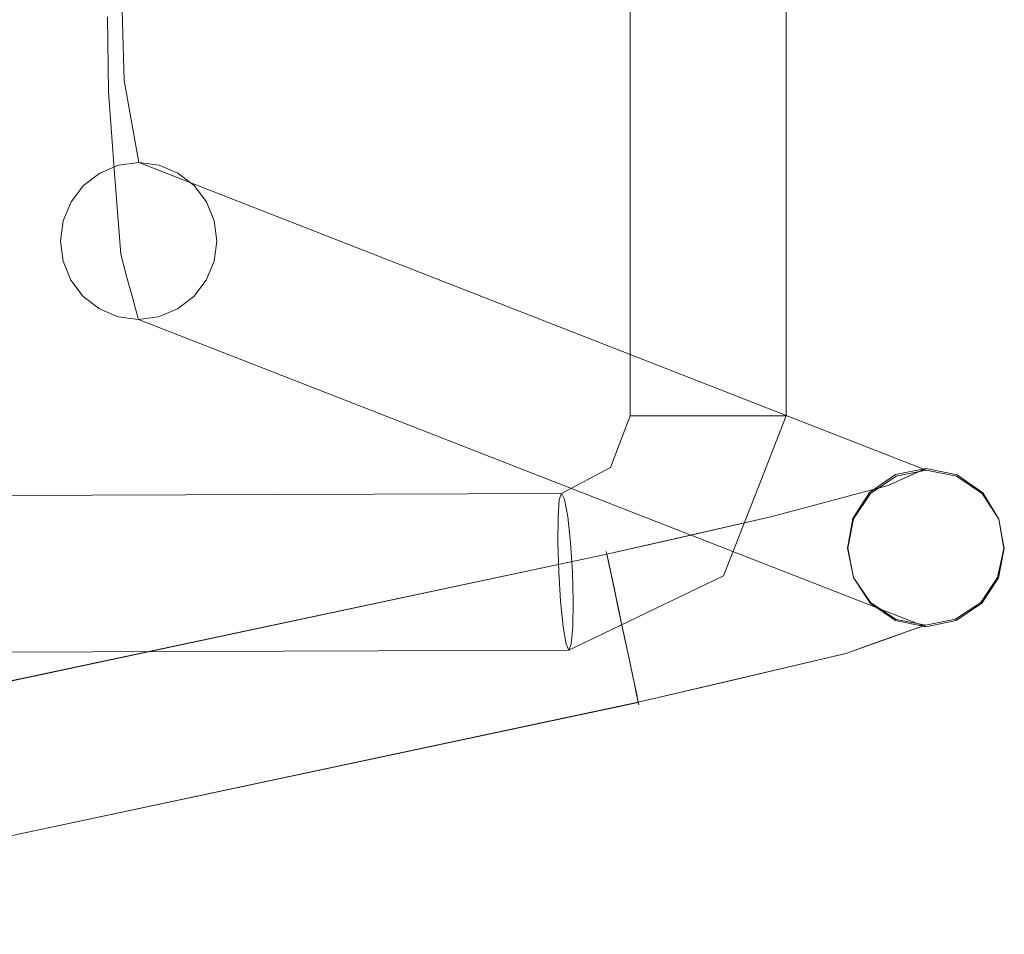
# Model space of a CAD drawing. Units: inches. Extents: x -11 to 12.7, y -11 to 11.
# Drawn here: x 8.7 to 11.1, y -11 to -8.7 of the extents above; entities that cross this region are included whole.
import ezdxf

# ---------------------------------------------------------------- set-up
doc = ezdxf.new("R2010")
doc.units = ezdxf.units.IN
doc.header["$MEASUREMENT"] = 0
doc.layers.add('SEAT-BASEMETAL', color=5, linetype='Continuous', lineweight=9)

msp = doc.modelspace()

# ---------------------------------------------------------------- linework, layer by layer
at = {"layer": 'SEAT-BASEMETAL'}
for points, invisible_edges in [([(10.2035, -9.7087, 9.2213), (10.1924, -9.7087, 9.2714), (10.1924, 9.7087, 9.2714), (10.2035, 9.7087, 9.2213)], 8), ([(10.1924, -9.7087, 9.2714), (10.1946, -9.7087, 9.3228), (10.1946, 9.7087, 9.3228), (10.1924, 9.7087, 9.2714)], 2), ([(10.1946, -9.7087, 9.3228), (10.2101, -9.7087, 9.3718), (10.2101, 9.7087, 9.3718), (10.1946, 9.7087, 9.3228)], 10), ([(10.2273, -9.7087, 9.1757), (10.2035, -9.7087, 9.2213), (10.2035, 9.7087, 9.2213), (10.2273, 9.7087, 9.1757)], 10), ([(10.2101, -9.7087, 9.3718), (10.2377, -9.7087, 9.4151), (10.2377, 9.7087, 9.4151), (10.2101, 9.7087, 9.3718)], 10), ([(10.262, -9.7087, 9.1378), (10.2273, -9.7087, 9.1757), (10.2273, 9.7087, 9.1757), (10.262, 9.7087, 9.1378)], 10), ([(10.2377, -9.7087, 9.4151), (10.2756, -9.7087, 9.4498), (10.2756, 9.7087, 9.4498), (10.2377, 9.7087, 9.4151)], 10), ([(10.3053, -9.7087, 9.1102), (10.262, -9.7087, 9.1378), (10.262, 9.7087, 9.1378), (10.3053, 9.7087, 9.1102)], 10), ([(10.2756, -9.7087, 9.4498), (10.3212, -9.7087, 9.4736), (10.3212, 9.7087, 9.4736), (10.2756, 9.7087, 9.4498)], 10), ([(10.3543, -9.7087, 9.0947), (10.3053, -9.7087, 9.1102), (10.3053, 9.7087, 9.1102), (10.3543, 9.7087, 9.0947)], 10), ([(10.3714, 9.7087, 9.4847), (10.3212, 9.7087, 9.4736), (10.3212, -9.7087, 9.4736), (10.3714, -9.7087, 9.4847)], 10), ([(10.4057, -9.7087, 9.0925), (10.3543, -9.7087, 9.0947), (10.3543, 9.7087, 9.0947), (10.4057, 9.7087, 9.0925)], 10), ([(10.3714, -9.7087, 9.4847), (10.4227, -9.7087, 9.4825), (10.4227, 9.7087, 9.4825), (10.3714, 9.7087, 9.4847)], 10), ([(10.4057, 9.7087, 9.0925), (10.4558, 9.7087, 9.1036), (10.4558, -9.7087, 9.1036), (10.4057, -9.7087, 9.0925)], 10), ([(10.4227, -9.7087, 9.4825), (10.4717, -9.7087, 9.467), (10.4717, 9.7087, 9.467), (10.4227, 9.7087, 9.4825)], 10), ([(10.5014, -9.7087, 9.1273), (10.4558, -9.7087, 9.1036), (10.4558, 9.7087, 9.1036), (10.5014, 9.7087, 9.1273)], 10), ([(10.4717, -9.7087, 9.467), (10.515, -9.7087, 9.4394), (10.515, 9.7087, 9.4394), (10.4717, 9.7087, 9.467)], 10), ([(10.5393, 9.7087, 9.1621), (10.5393, -9.7087, 9.1621), (10.5014, -9.7087, 9.1273), (10.5014, 9.7087, 9.1273)], 5), ([(10.515, -9.7087, 9.4394), (10.5498, -9.7087, 9.4015), (10.5498, 9.7087, 9.4015), (10.515, 9.7087, 9.4394)], 10), ([(10.5669, 9.7087, 9.2054), (10.5669, -9.7087, 9.2054), (10.5393, -9.7087, 9.1621), (10.5393, 9.7087, 9.1621)], 5), ([(10.5498, -9.7087, 9.4015), (10.5735, -9.7087, 9.3559), (10.5735, 9.7087, 9.3559), (10.5498, 9.7087, 9.4015)], 10), ([(10.5824, 9.7087, 9.2544), (10.5824, -9.7087, 9.2544), (10.5669, -9.7087, 9.2054), (10.5669, 9.7087, 9.2054)], 5), ([(10.5735, -9.7087, 9.3559), (10.5846, -9.7087, 9.3057), (10.5846, 9.7087, 9.3057), (10.5735, 9.7087, 9.3559)], 8), ([(10.5846, -9.7087, 9.3057), (10.5824, -9.7087, 9.2544), (10.5824, 9.7087, 9.2544), (10.5846, 9.7087, 9.3057)], 2), ([(8.7472, -8.7669, 24.1729), (8.7637, -8.5784, 24.2066), (8.914, -8.5757, 24.1127)], 15), ([(8.7472, -8.7669, 24.1729), (8.914, -8.5757, 24.1127), (8.9179, -8.7217, 24.0685)], 13), ([(9.0679, -8.7669, 24.2009), (8.914, -8.5757, 24.1127), (9.0458, -8.5784, 24.2313)], 15), ([(8.9179, -8.7217, 24.0685), (8.914, -8.5757, 24.1127), (9.0679, -8.7669, 24.2009)], 14), ([(8.698, -8.6964, 24.3403), (8.7637, -8.5784, 24.2066), (8.7472, -8.7669, 24.1729)], 15), ([(9.0679, -8.7669, 24.2009), (9.0458, -8.5784, 24.2313), (9.0873, -8.6964, 24.3744)], 15), ([(8.7472, -8.7669, 24.1729), (8.7241, -8.9445, 24.3136), (8.698, -8.6964, 24.3403)], 15), ([(8.883, -8.896, 24.4679), (8.8804, -8.7075, 24.4976), (8.698, -8.6964, 24.3403)], 14), ([(8.698, -8.6964, 24.3403), (8.7241, -8.9445, 24.3136), (8.883, -8.896, 24.4679)], 15), ([(9.0873, -8.6964, 24.3744), (8.8804, -8.7075, 24.4976), (8.883, -8.896, 24.4679)], 13), ([(8.883, -8.896, 24.4679), (9.0662, -8.9445, 24.3435), (9.0873, -8.6964, 24.3744)], 15), ([(9.0679, -8.7669, 24.2009), (9.0873, -8.6964, 24.3744), (9.0662, -8.9445, 24.3435)], 15), ([(8.7217, -8.9343, 24.1379), (8.7472, -8.7669, 24.1729), (8.9179, -8.7217, 24.0685)], 15), ([(8.7217, -8.9343, 24.1379), (8.9179, -8.7217, 24.0685), (8.9218, -8.8676, 24.0244)], 13), ([(9.0991, -8.9343, 24.1709), (8.9179, -8.7217, 24.0685), (9.0679, -8.7669, 24.2009)], 15), ([(8.9179, -8.7217, 24.0685), (9.0991, -8.9343, 24.1709), (8.9218, -8.8676, 24.0244)], 3), ([(8.7241, -8.9445, 24.3136), (8.7472, -8.7669, 24.1729), (8.7217, -8.9343, 24.1379)], 15), ([(9.0662, -8.9445, 24.3435), (9.0991, -8.9343, 24.1709), (9.0679, -8.7669, 24.2009)], 15), ([(8.9218, -8.8676, 24.0244), (8.7718, -9.0072, 23.9718), (8.7217, -8.9343, 24.1379)], 15), ([(8.7718, -9.0072, 23.9718), (8.9218, -8.8676, 24.0244), (8.9404, -8.9705, 23.8111)], 13), ([(8.9218, -8.8676, 24.0244), (9.0991, -8.9343, 24.1709), (9.0785, -9.0072, 23.9986)], 15), ([(8.9218, -8.8676, 24.0244), (9.0785, -9.0072, 23.9986), (8.9404, -8.9705, 23.8111)], 3), ([(8.883, -8.896, 24.4679), (8.7241, -8.9445, 24.3136), (8.8982, -9.0997, 24.2939)], 3), ([(8.883, -8.896, 24.4679), (8.8982, -9.0997, 24.2939), (9.0662, -8.9445, 24.3435)], 14), ([(8.7269, -9.1107, 24.1455), (8.7217, -8.9343, 24.1379), (8.7718, -9.0072, 23.9718)], 15), ([(8.7269, -9.1107, 24.1455), (8.7241, -8.9445, 24.3136), (8.7217, -8.9343, 24.1379)], 15), ([(8.7241, -8.9445, 24.3136), (8.7269, -9.1107, 24.1455), (8.8982, -9.0997, 24.2939)], 15), ([(9.0926, -9.1107, 24.1775), (9.0662, -8.9445, 24.3435), (8.8982, -9.0997, 24.2939)], 15), ([(9.0991, -8.9343, 24.1709), (9.0662, -8.9445, 24.3435), (9.0926, -9.1107, 24.1775)], 15), ([(9.0785, -9.0072, 23.9986), (9.0991, -8.9343, 24.1709), (9.0926, -9.1107, 24.1775)], 15), ([(8.9083, -9.0802, 23.5936), (8.735, -9.1738, 23.9064), (8.9404, -8.9705, 23.8111)], 15), ([(8.735, -9.1738, 23.9064), (8.7718, -9.0072, 23.9718), (8.9404, -8.9705, 23.8111)], 15), ([(8.9404, -8.9705, 23.8111), (8.9591, -9.0735, 23.5978), (8.9083, -9.0802, 23.5936)], 12), ([(9.0098, -9.0802, 23.6024), (8.9404, -8.9705, 23.8111), (9.1262, -9.1738, 23.9406)], 15), ([(8.9404, -8.9705, 23.8111), (9.0098, -9.0802, 23.6024), (8.9591, -9.0735, 23.5978)], 1), ([(8.9404, -8.9705, 23.8111), (9.0785, -9.0072, 23.9986), (9.1262, -9.1738, 23.9406)], 15), ([(8.7718, -9.0072, 23.9718), (8.735, -9.1738, 23.9064), (8.7269, -9.1107, 24.1455)], 15), ([(9.1262, -9.1738, 23.9406), (9.0785, -9.0072, 23.9986), (9.0926, -9.1107, 24.1775)], 15), ([(8.861, -9.0998, 23.5901), (8.735, -9.1738, 23.9064), (8.9083, -9.0802, 23.5936)], 3), ([(10.8601, -9.8604, 0.9952), (8.861, -9.0998, 23.5901), (8.9083, -9.0802, 23.5936)], 13), ([(10.9362, -9.8451, 0.9995), (8.9083, -9.0802, 23.5936), (8.9591, -9.0735, 23.5978)], 1), ([(8.9083, -9.0802, 23.5936), (10.9362, -9.8451, 0.9995), (10.8601, -9.8604, 0.9952)], 13), ([(10.9362, -9.8451, 0.9995), (8.9591, -9.0735, 23.5978), (9.0098, -9.0802, 23.6024)], 12), ([(9.1262, -9.1738, 23.9406), (9.0571, -9.0998, 23.6072), (9.0098, -9.0802, 23.6024)], 13), ([(10.9362, -9.8451, 0.9995), (9.0098, -9.0802, 23.6024), (11.0121, -9.8605, 1.005)], 3), ([(9.0571, -9.0998, 23.6072), (11.0121, -9.8605, 1.005), (9.0098, -9.0802, 23.6024)], 3), ([(8.9134, -9.3033, 24.12), (8.8982, -9.0997, 24.2939), (8.7269, -9.1107, 24.1455)], 14), ([(8.7269, -9.1107, 24.1455), (8.735, -9.1738, 23.9064), (8.7846, -9.3049, 23.9917)], 15), ([(8.7269, -9.1107, 24.1455), (8.7846, -9.3049, 23.9917), (8.9134, -9.3033, 24.12)], 15), ([(8.735, -9.1738, 23.9064), (8.861, -9.0998, 23.5901), (8.8202, -9.1311, 23.5876)], 13), ([(8.8202, -9.1311, 23.5876), (8.861, -9.0998, 23.5901), (10.7958, -9.9039, 0.9929)], 14), ([(10.7958, -9.9039, 0.9929), (8.861, -9.0998, 23.5901), (10.8601, -9.8604, 0.9952)], 3), ([(8.9134, -9.3033, 24.12), (9.0926, -9.1107, 24.1775), (8.8982, -9.0997, 24.2939)], 3), ([(8.9134, -9.3033, 24.12), (9.0625, -9.3049, 24.016), (9.0926, -9.1107, 24.1775)], 15), ([(9.0571, -9.0998, 23.6072), (9.1262, -9.1738, 23.9406), (9.0976, -9.1311, 23.6119)], 3), ([(11.0762, -9.9041, 1.011), (9.0571, -9.0998, 23.6072), (9.0976, -9.1311, 23.6119)], 13), ([(9.0571, -9.0998, 23.6072), (11.0762, -9.9041, 1.011), (11.0121, -9.8605, 1.005)], 13), ([(9.0926, -9.1107, 24.1775), (9.0625, -9.3049, 24.016), (9.1262, -9.1738, 23.9406)], 15), ([(8.7596, -9.313, 23.8119), (8.735, -9.1738, 23.9064), (8.8202, -9.1311, 23.5876)], 15), ([(8.7596, -9.313, 23.8119), (8.8202, -9.1311, 23.5876), (8.789, -9.1718, 23.5862)], 13), ([(10.7958, -9.9039, 0.9929), (8.789, -9.1718, 23.5862), (8.8202, -9.1311, 23.5876)], 13), ([(9.1286, -9.1718, 23.616), (9.0976, -9.1311, 23.6119), (9.1184, -9.313, 23.8433)], 14), ([(9.1262, -9.1738, 23.9406), (9.1184, -9.313, 23.8433), (9.0976, -9.1311, 23.6119)], 15), ([(9.0976, -9.1311, 23.6119), (9.1286, -9.1718, 23.616), (11.0762, -9.9041, 1.011)], 14), ([(8.7846, -9.3049, 23.9917), (8.735, -9.1738, 23.9064), (8.7596, -9.313, 23.8119)], 15), ([(8.7692, -9.2193, 23.5861), (8.7596, -9.313, 23.8119), (8.789, -9.1718, 23.5862)], 3), ([(8.7692, -9.2193, 23.5861), (8.789, -9.1718, 23.5862), (10.7536, -9.9679, 0.9928)], 14), ([(10.7536, -9.9679, 0.9928), (8.789, -9.1718, 23.5862), (10.7958, -9.9039, 0.9929)], 3), ([(9.0625, -9.3049, 24.016), (9.1184, -9.313, 23.8433), (9.1262, -9.1738, 23.9406)], 15), ([(9.1481, -9.2193, 23.6193), (9.1286, -9.1718, 23.616), (9.1184, -9.313, 23.8433)], 14), ([(11.1179, -9.9683, 1.0162), (9.1286, -9.1718, 23.616), (9.1481, -9.2193, 23.6193)], 13), ([(9.1286, -9.1718, 23.616), (11.1179, -9.9683, 1.0162), (11.0762, -9.9041, 1.011)], 13), ([(8.7692, -9.2193, 23.5861), (8.7624, -9.2702, 23.5873), (8.7596, -9.313, 23.8119)], 14), ([(8.7692, -9.2193, 23.5861), (10.739, -10.0417, 0.9948), (8.7624, -9.2702, 23.5873)], 3), ([(10.739, -10.0417, 0.9948), (8.7692, -9.2193, 23.5861), (10.7536, -9.9679, 0.9928)], 3), ([(9.1481, -9.2193, 23.6193), (9.1184, -9.313, 23.8433), (9.1546, -9.2702, 23.6216)], 3), ([(11.132, -10.042, 1.02), (11.1179, -9.9683, 1.0162), (9.1481, -9.2193, 23.6193)], 14), ([(9.1481, -9.2193, 23.6193), (9.1546, -9.2702, 23.6216), (11.132, -10.042, 1.02)], 14), ([(8.7689, -9.3211, 23.5896), (8.7596, -9.313, 23.8119), (8.7624, -9.2702, 23.5873)], 3), ([(8.7689, -9.3211, 23.5896), (8.7624, -9.2702, 23.5873), (10.739, -10.0417, 0.9948)], 14), ([(9.1184, -9.313, 23.8433), (9.1478, -9.3211, 23.6227), (9.1546, -9.2702, 23.6216)], 13), ([(9.1478, -9.3211, 23.6227), (11.132, -10.042, 1.02), (9.1546, -9.2702, 23.6216)], 3), ([(8.9292, -9.3615, 23.9389), (8.7846, -9.3049, 23.9917), (8.7596, -9.313, 23.8119)], 15), ([(8.7596, -9.313, 23.8119), (8.7884, -9.3686, 23.5929), (8.9436, -9.4142, 23.775)], 15), ([(8.7596, -9.313, 23.8119), (8.7689, -9.3211, 23.5896), (8.7884, -9.3686, 23.5929)], 13), ([(8.9292, -9.3615, 23.9389), (8.7596, -9.313, 23.8119), (8.9436, -9.4142, 23.775)], 3), ([(8.7846, -9.3049, 23.9917), (8.9292, -9.3615, 23.9389), (8.9134, -9.3033, 24.12)], 13), ([(8.9292, -9.3615, 23.9389), (9.0625, -9.3049, 24.016), (8.9134, -9.3033, 24.12)], 3), ([(9.0625, -9.3049, 24.016), (8.9292, -9.3615, 23.9389), (9.1184, -9.313, 23.8433)], 15), ([(9.1184, -9.313, 23.8433), (8.9292, -9.3615, 23.9389), (8.9436, -9.4142, 23.775)], 13), ([(8.9436, -9.4142, 23.775), (9.128, -9.3686, 23.6226), (9.1184, -9.313, 23.8433)], 15), ([(9.1478, -9.3211, 23.6227), (9.1184, -9.313, 23.8433), (9.128, -9.3686, 23.6226)], 3), ([(10.753, -10.1153, 0.9986), (8.7884, -9.3686, 23.5929), (8.7689, -9.3211, 23.5896)], 13), ([(10.753, -10.1153, 0.9986), (8.7689, -9.3211, 23.5896), (10.739, -10.0417, 0.9948)], 3), ([(9.1478, -9.3211, 23.6227), (9.128, -9.3686, 23.6226), (11.1174, -10.1157, 1.0219)], 14), ([(11.132, -10.042, 1.02), (9.1478, -9.3211, 23.6227), (11.1174, -10.1157, 1.0219)], 3), ([(8.7884, -9.3686, 23.5929), (8.8194, -9.4093, 23.597), (8.9436, -9.4142, 23.775)], 14), ([(8.8194, -9.4093, 23.597), (8.7884, -9.3686, 23.5929), (10.7948, -10.1796, 1.0037)], 14), ([(8.7884, -9.3686, 23.5929), (10.753, -10.1153, 0.9986), (10.7948, -10.1796, 1.0037)], 13), ([(9.128, -9.3686, 23.6226), (8.9436, -9.4142, 23.775), (9.0968, -9.4093, 23.6213)], 3), ([(11.0752, -10.1798, 1.0216), (9.128, -9.3686, 23.6226), (9.0968, -9.4093, 23.6213)], 13), ([(11.0752, -10.1798, 1.0216), (11.1174, -10.1157, 1.0219), (9.128, -9.3686, 23.6226)], 14), ([(8.8599, -9.4406, 23.6016), (8.9436, -9.4142, 23.775), (8.8194, -9.4093, 23.597)], 3), ([(10.7948, -10.1796, 1.0037), (8.8599, -9.4406, 23.6016), (8.8194, -9.4093, 23.597)], 13), ([(8.9507, -9.4406, 23.6931), (8.9436, -9.4142, 23.775), (8.8599, -9.4406, 23.6016)], 14), ([(8.9436, -9.4142, 23.775), (9.056, -9.4406, 23.6188), (9.0968, -9.4093, 23.6213)], 13), ([(8.9436, -9.4142, 23.775), (8.9507, -9.4406, 23.6931), (9.056, -9.4406, 23.6188)], 14), ([(9.0968, -9.4093, 23.6213), (9.056, -9.4406, 23.6188), (11.0752, -10.1798, 1.0216)], 14), ([(8.9072, -9.4602, 23.6064), (8.9507, -9.4406, 23.6931), (8.8599, -9.4406, 23.6016)], 3), ([(10.8589, -10.2232, 1.0094), (8.9072, -9.4602, 23.6064), (8.8599, -9.4406, 23.6016)], 13), ([(10.8589, -10.2232, 1.0094), (8.8599, -9.4406, 23.6016), (10.7948, -10.1796, 1.0037)], 3), ([(8.9072, -9.4602, 23.6064), (8.9579, -9.4669, 23.6111), (8.9507, -9.4406, 23.6931)], 12), ([(9.056, -9.4406, 23.6188), (8.9507, -9.4406, 23.6931), (9.0087, -9.4602, 23.6153)], 3), ([(8.9507, -9.4406, 23.6931), (8.9579, -9.4669, 23.6111), (9.0087, -9.4602, 23.6153)], 12), ([(11.0109, -10.2233, 1.0191), (9.056, -9.4406, 23.6188), (9.0087, -9.4602, 23.6153)], 13), ([(9.056, -9.4406, 23.6188), (11.0109, -10.2233, 1.0191), (11.0752, -10.1798, 1.0216)], 13), ([(10.9349, -10.2386, 1.0148), (8.9579, -9.4669, 23.6111), (8.9072, -9.4602, 23.6064)], 12), ([(10.9349, -10.2386, 1.0148), (8.9072, -9.4602, 23.6064), (10.8589, -10.2232, 1.0094)], 3), ([(10.9349, -10.2386, 1.0148), (9.0087, -9.4602, 23.6153), (8.9579, -9.4669, 23.6111)], 1), ([(9.0087, -9.4602, 23.6153), (10.9349, -10.2386, 1.0148), (11.0109, -10.2233, 1.0191)], 13), ([(10.0115, -9.9629, 9.3966), (10.2377, -9.7087, 9.4151), (10.2101, -9.7087, 9.3718)], 13), ([(10.2377, -9.7087, 9.4151), (10.0115, -9.9629, 9.3966), (10.2851, -9.9901, 9.4758)], 15), ([(10.0115, -9.9629, 9.3966), (10.2101, -9.7087, 9.3718), (10.0146, -9.9194, 9.3323)], 3), ([(10.0146, -9.9194, 9.3323), (10.2101, -9.7087, 9.3718), (10.1432, -9.8391, 9.2671)], 15), ([(10.0279, -9.9194, 9.1806), (10.1432, -9.8391, 9.2671), (10.2273, -9.7087, 9.1757)], 15), ([(10.2273, -9.7087, 9.1757), (10.036, -9.963, 9.1167), (10.0279, -9.9194, 9.1806)], 13), ([(10.262, -9.7087, 9.1378), (10.036, -9.963, 9.1167), (10.2273, -9.7087, 9.1757)], 3), ([(10.262, -9.7087, 9.1378), (10.3192, -9.9901, 9.0863), (10.036, -9.963, 9.1167)], 15), ([(10.2273, -9.7087, 9.1757), (10.1432, -9.8391, 9.2671), (10.2035, -9.7087, 9.2213)], 3), ([(10.1924, -9.7087, 9.2714), (10.2035, -9.7087, 9.2213), (10.1432, -9.8391, 9.2671)], 2), ([(10.2101, -9.7087, 9.3718), (10.1946, -9.7087, 9.3228), (10.1432, -9.8391, 9.2671)], 14), ([(10.1924, -9.7087, 9.2714), (10.1432, -9.8391, 9.2671), (10.1946, -9.7087, 9.3228)], 2), ([(10.2756, -9.7087, 9.4498), (10.2377, -9.7087, 9.4151), (10.2851, -9.9901, 9.4758)], 14), ([(10.3053, -9.7087, 9.1102), (10.3192, -9.9901, 9.0863), (10.262, -9.7087, 9.1378)], 3), ([(10.3212, -9.7087, 9.4736), (10.2756, -9.7087, 9.4498), (10.2851, -9.9901, 9.4758)], 14), ([(10.3714, -9.7087, 9.4847), (10.3212, -9.7087, 9.4736), (10.2851, -9.9901, 9.4758)], 14), ([(10.4717, -9.7087, 9.467), (10.4227, -9.7087, 9.4825), (10.2851, -9.9901, 9.4758)], 14), ([(10.4227, -9.7087, 9.4825), (10.3714, -9.7087, 9.4847), (10.2851, -9.9901, 9.4758)], 14), ([(10.4271, -10.1109, 9.292), (10.4717, -9.7087, 9.467), (10.2851, -9.9901, 9.4758)], 15), ([(10.3543, -9.7087, 9.0947), (10.3192, -9.9901, 9.0863), (10.3053, -9.7087, 9.1102)], 3), ([(10.4558, -9.7087, 9.1036), (10.5014, -9.7087, 9.1273), (10.3192, -9.9901, 9.0863)], 14), ([(10.5014, -9.7087, 9.1273), (10.4271, -10.1109, 9.292), (10.3192, -9.9901, 9.0863)], 15), ([(10.4057, -9.7087, 9.0925), (10.3192, -9.9901, 9.0863), (10.3543, -9.7087, 9.0947)], 3), ([(10.4057, -9.7087, 9.0925), (10.4558, -9.7087, 9.1036), (10.3192, -9.9901, 9.0863)], 14), ([(10.5145, -9.8876, 9.2996), (10.4271, -10.1109, 9.292), (10.5393, -9.7087, 9.1621)], 14), ([(10.5014, -9.7087, 9.1273), (10.5393, -9.7087, 9.1621), (10.4271, -10.1109, 9.292)], 14), ([(10.5145, -9.8876, 9.2996), (10.515, -9.7087, 9.4394), (10.4271, -10.1109, 9.292)], 3), ([(10.4717, -9.7087, 9.467), (10.4271, -10.1109, 9.292), (10.515, -9.7087, 9.4394)], 3), ([(10.5145, -9.8876, 9.2996), (10.5669, -9.7087, 9.2054), (10.5824, -9.7087, 9.2544)], 13), ([(10.5145, -9.8876, 9.2996), (10.5393, -9.7087, 9.1621), (10.5669, -9.7087, 9.2054)], 13), ([(10.5824, -9.7087, 9.2544), (10.5846, -9.7087, 9.3057), (10.5145, -9.8876, 9.2996)], 12), ([(10.5498, -9.7087, 9.4015), (10.515, -9.7087, 9.4394), (10.5145, -9.8876, 9.2996)], 14), ([(10.5846, -9.7087, 9.3057), (10.5735, -9.7087, 9.3559), (10.5145, -9.8876, 9.2996)], 2), ([(10.5498, -9.7087, 9.4015), (10.5145, -9.8876, 9.2996), (10.5735, -9.7087, 9.3559)], 3), ([(10.1432, -9.8391, 9.2671), (10.0203, -9.904, 9.2564), (10.0146, -9.9194, 9.3323)], 12), ([(10.0203, -9.904, 9.2564), (10.1432, -9.8391, 9.2671), (10.0279, -9.9194, 9.1806)], 2), ([(10.9009, -9.8566, 0.8456), (10.7133, -10.0162, 0.7848), (10.765, -9.9365, 0.8735)], 15), ([(10.7133, -10.0162, 0.7848), (10.9009, -9.8566, 0.8456), (10.8402, -9.8838, 0.5742)], 13), ([(10.8586, -9.8567, 0.995), (10.9009, -9.8566, 0.8456), (10.765, -9.9365, 0.8735)], 15), ([(10.8586, -9.8567, 0.995), (10.765, -9.9365, 0.8735), (10.7934, -9.9015, 0.9927)], 3), ([(11.0787, -10.031, 0.6594), (10.8402, -9.8838, 0.5742), (10.8882, -9.8625, 0.7868)], 13), ([(10.8586, -9.8567, 0.995), (10.9353, -9.8412, 0.9993), (10.9009, -9.8566, 0.8456)], 12), ([(11.1203, -10.0158, 0.8376), (10.8882, -9.8625, 0.7868), (10.9362, -9.8412, 0.9993)], 13), ([(11.1203, -10.0158, 0.8376), (11.0787, -10.031, 0.6594), (10.8882, -9.8625, 0.7868)], 15), ([(10.9362, -9.8412, 0.9993), (11.0135, -9.8575, 1.005), (11.1203, -10.0158, 0.8376)], 14), ([(11.0135, -9.8575, 1.005), (11.0777, -9.9027, 1.011), (11.1203, -10.0158, 0.8376)], 14), ([(10.8402, -9.8838, 0.5742), (10.6929, -9.9234, 0.4172), (10.6151, -9.9727, 0.522)], 14), ([(10.8402, -9.8838, 0.5742), (10.6151, -9.9727, 0.522), (10.669, -9.9834, 0.6355)], 15), ([(10.669, -9.9834, 0.6355), (10.7133, -10.0162, 0.7848), (10.8402, -9.8838, 0.5742)], 15), ([(10.6929, -9.9234, 0.4172), (10.8402, -9.8838, 0.5742), (10.9024, -9.9896, 0.3921)], 14), ([(10.9024, -9.9896, 0.3921), (10.8402, -9.8838, 0.5742), (11.0787, -10.031, 0.6594)], 15), ([(-9.7761, -9.974, 7.5244), (-9.7806, -9.9807, 7.5752), (10.0203, -9.904, 9.2564)], 2), ([(-9.7806, -9.9807, 7.5752), (10.0146, -9.9194, 9.3323), (10.0203, -9.904, 9.2564)], 13), ([(10.0203, -9.904, 9.2564), (-9.7717, -9.9807, 7.4737), (-9.7761, -9.974, 7.5244)], 1), ([(-9.7717, -9.9807, 7.4737), (10.0203, -9.904, 9.2564), (10.0279, -9.9194, 9.1806)], 13), ([(10.7515, -9.9671, 0.9927), (10.7934, -9.9015, 0.9927), (10.765, -9.9365, 0.8735)], 14), ([(11.1203, -10.0158, 0.8376), (11.0777, -9.9027, 1.011), (11.1186, -9.9681, 1.0162)], 13), ([(10.0146, -9.9194, 9.3323), (-9.7806, -9.9807, 7.5752), (-9.7846, -10.0003, 7.6225)], 13), ([(10.0146, -9.9194, 9.3323), (-9.7846, -10.0003, 7.6225), (10.0115, -9.9629, 9.3966)], 3), ([(10.0279, -9.9194, 9.1806), (-9.7675, -10.0003, 7.4264), (-9.7717, -9.9807, 7.4737)], 13), ([(10.036, -9.963, 9.1167), (-9.7675, -10.0003, 7.4264), (10.0279, -9.9194, 9.1806)], 3), ([(10.5178, -10.0133, 0.4545), (10.6929, -9.9234, 0.4172), (10.5457, -9.9629, 0.2602)], 13), ([(10.6929, -9.9234, 0.4172), (10.5178, -10.0133, 0.4545), (10.6151, -9.9727, 0.522)], 15), ([(10.6931, -10.073, 0.1709), (10.5457, -9.9629, 0.2602), (10.6929, -9.9234, 0.4172)], 13), ([(10.6931, -10.073, 0.1709), (10.6929, -9.9234, 0.4172), (10.9024, -9.9896, 0.3921)], 15), ([(10.7133, -10.0162, 0.7848), (10.7679, -10.18, 0.8297), (10.765, -9.9365, 0.8735)], 15), ([(10.7515, -9.9671, 0.9927), (10.765, -9.9365, 0.8735), (10.7382, -10.0417, 0.9948)], 3), ([(10.765, -9.9365, 0.8735), (10.7679, -10.18, 0.8297), (10.7382, -10.0417, 0.9948)], 15), ([(10.0115, -9.9629, 9.3966), (-9.7881, -10.0316, 7.6631), (-9.7906, -10.0724, 7.6943)], 13), ([(10.0115, -9.9629, 9.3966), (-9.7906, -10.0724, 7.6943), (10.0112, -10.0272, 9.4388)], 3), ([(-9.7846, -10.0003, 7.6225), (-9.7881, -10.0316, 7.6631), (10.0115, -9.9629, 9.3966)], 14), ([(-9.7638, -10.0316, 7.3858), (-9.7675, -10.0003, 7.4264), (10.036, -9.963, 9.1167)], 14), ([(10.036, -9.963, 9.1167), (-9.7609, -10.0724, 7.3546), (-9.7638, -10.0316, 7.3858)], 13), ([(10.0431, -10.0273, 9.0751), (-9.7609, -10.0724, 7.3546), (10.036, -9.963, 9.1167)], 3), ([(10.2851, -9.9901, 9.4758), (10.0115, -9.9629, 9.3966), (10.0112, -10.0272, 9.4388)], 13), ([(10.3192, -9.9901, 9.0863), (10.0431, -10.0273, 9.0751), (10.036, -9.963, 9.1167)], 13), ([(10.5457, -9.9629, 0.2602), (10.2829, -10.0227, 0.1866), (10.381, -10.0355, 0.3629)], 14), ([(10.5457, -9.9629, 0.2602), (10.6931, -10.073, 0.1709), (10.3399, -10.0097, 0.2026)], 3), ([(10.5178, -10.0133, 0.4545), (10.5457, -9.9629, 0.2602), (10.381, -10.0355, 0.3629)], 15), ([(10.5887, -10.1228, 0.5785), (10.6151, -9.9727, 0.522), (10.5178, -10.0133, 0.4545)], 15), ([(10.5887, -10.1228, 0.5785), (10.669, -9.9834, 0.6355), (10.6151, -9.9727, 0.522)], 15), ([(10.5887, -10.1228, 0.5785), (10.6936, -10.1858, 0.6759), (10.669, -9.9834, 0.6355)], 15), ([(10.669, -9.9834, 0.6355), (10.6936, -10.1858, 0.6759), (10.7133, -10.0162, 0.7848)], 15), ([(11.1203, -10.0158, 0.8376), (11.1186, -9.9681, 1.0162), (11.1311, -10.042, 1.02)], 13), ([(10.2851, -9.9901, 9.4758), (10.0112, -10.0272, 9.4388), (10.0135, -10.1009, 9.4534)], 13), ([(10.018, -10.1744, 9.4394), (10.2851, -9.9901, 9.4758), (10.0135, -10.1009, 9.4534)], 3), ([(10.0242, -10.2386, 9.3978), (10.2851, -9.9901, 9.4758), (10.018, -10.1744, 9.4394)], 3), ([(10.2851, -9.9901, 9.4758), (10.0242, -10.2386, 9.3978), (10.4271, -10.1109, 9.292)], 15), ([(10.0431, -10.0273, 9.0751), (10.3192, -9.9901, 9.0863), (10.0478, -10.1009, 9.0612)], 3), ([(10.0478, -10.1009, 9.0612), (10.3192, -9.9901, 9.0863), (10.0498, -10.1745, 9.0757)], 3), ([(10.3192, -9.9901, 9.0863), (10.0487, -10.2387, 9.1178), (10.0498, -10.1745, 9.0757)], 13), ([(10.3192, -9.9901, 9.0863), (10.4271, -10.1109, 9.292), (10.0487, -10.2387, 9.1178)], 15), ([(10.134, -10.0565, 0.1449), (10.3399, -10.0097, 0.2026), (10.1381, -10.0759, 0.0974)], 2), ([(10.3622, -10.2519, 0.0229), (10.1381, -10.0759, 0.0974), (10.3399, -10.0097, 0.2026)], 15), ([(10.6931, -10.073, 0.1709), (10.5266, -10.1831, 0.0676), (10.3399, -10.0097, 0.2026)], 15), ([(10.3399, -10.0097, 0.2026), (10.5266, -10.1831, 0.0676), (10.3622, -10.2519, 0.0229)], 15), ([(10.9024, -9.9896, 0.3921), (10.8331, -10.1666, 0.2736), (10.6931, -10.073, 0.1709)], 15), ([(10.9024, -9.9896, 0.3921), (10.9544, -10.1735, 0.4398), (10.8331, -10.1666, 0.2736)], 15), ([(11.0787, -10.031, 0.6594), (10.9544, -10.1735, 0.4398), (10.9024, -9.9896, 0.3921)], 15), ([(-9.7906, -10.0724, 7.6943), (-9.7922, -10.1199, 7.7139), (10.0112, -10.0272, 9.4388)], 14), ([(-9.7922, -10.1199, 7.7139), (10.0135, -10.1009, 9.4534), (10.0112, -10.0272, 9.4388)], 13), ([(-9.7591, -10.1199, 7.335), (-9.7609, -10.0724, 7.3546), (10.0431, -10.0273, 9.0751)], 14), ([(-9.7591, -10.1199, 7.335), (10.0431, -10.0273, 9.0751), (10.0478, -10.1009, 9.0612)], 13), ([(10.134, -10.0565, 0.1449), (10.1326, -10.0498, 0.1958), (10.2829, -10.0227, 0.1866)], 2), ([(10.134, -10.0563, 0.2468), (10.2829, -10.0227, 0.1866), (10.1326, -10.0498, 0.1958)], 3), ([(10.134, -10.0563, 0.2468), (10.2626, -10.0628, 0.3276), (10.2829, -10.0227, 0.1866)], 15), ([(10.2829, -10.0227, 0.1866), (10.2626, -10.0628, 0.3276), (10.381, -10.0355, 0.3629)], 15), ([(10.3394, -10.2316, 0.4148), (10.381, -10.0355, 0.3629), (10.2626, -10.0628, 0.3276)], 15), ([(10.5101, -10.2145, 0.4895), (10.381, -10.0355, 0.3629), (10.3394, -10.2316, 0.4148)], 15), ([(10.5101, -10.2145, 0.4895), (10.5178, -10.0133, 0.4545), (10.381, -10.0355, 0.3629)], 15), ([(10.5178, -10.0133, 0.4545), (10.5101, -10.2145, 0.4895), (10.5887, -10.1228, 0.5785)], 15), ([(10.6936, -10.1858, 0.6759), (10.7679, -10.18, 0.8297), (10.7133, -10.0162, 0.7848)], 15), ([(11.0559, -10.1894, 0.7763), (10.9544, -10.1735, 0.4398), (11.0787, -10.031, 0.6594)], 15), ([(11.1203, -10.0158, 0.8376), (11.0728, -10.1774, 1.0214), (11.0559, -10.1894, 0.7763)], 15), ([(11.0559, -10.1894, 0.7763), (11.0787, -10.031, 0.6594), (11.1203, -10.0158, 0.8376)], 15), ([(11.1153, -10.1148, 1.0217), (11.0728, -10.1774, 1.0214), (11.1203, -10.0158, 0.8376)], 14), ([(11.1153, -10.1148, 1.0217), (11.1203, -10.0158, 0.8376), (11.1311, -10.042, 1.02)], 3), ([(7.4238, -10.6256, 0.1963), (10.1339, -10.0561, 0.2468), (10.1326, -10.0498, 0.1958)], 13), ([(7.4252, -10.6323, 0.1454), (7.4238, -10.6256, 0.1963), (10.1326, -10.0498, 0.1958)], 14), ([(7.4252, -10.632, 0.2473), (10.1339, -10.0561, 0.2468), (7.4238, -10.6256, 0.1963)], 3), ([(10.134, -10.0565, 0.1454), (7.4252, -10.6323, 0.1454), (10.1326, -10.0498, 0.1958)], 2), ([(7.4252, -10.632, 0.2473), (10.138, -10.0752, 0.2944), (10.1339, -10.0561, 0.2468)], 13), ([(7.4293, -10.6517, 0.098), (7.4252, -10.6323, 0.1454), (10.1341, -10.0567, 0.1449)], 12), ([(7.4293, -10.6517, 0.098), (10.1341, -10.0567, 0.1449), (10.1382, -10.0761, 0.0976)], 13), ([(10.138, -10.0754, 0.2943), (10.2626, -10.0628, 0.3276), (10.134, -10.0563, 0.2468)], 3), ([(10.7679, -10.18, 0.8297), (10.7537, -10.1151, 0.9986), (10.7382, -10.0417, 0.9948)], 13), ([(7.4252, -10.632, 0.2473), (7.4292, -10.6512, 0.2948), (10.138, -10.0752, 0.2944)], 14), ([(10.1445, -10.1056, 0.3354), (10.138, -10.0752, 0.2944), (7.4292, -10.6512, 0.2948)], 14), ([(10.1382, -10.0761, 0.0976), (7.4359, -10.6824, 0.0573), (7.4293, -10.6517, 0.098)], 13), ([(10.1447, -10.1069, 0.057), (7.4359, -10.6824, 0.0573), (10.1382, -10.0761, 0.0976)], 3), ([(10.2626, -10.0628, 0.3276), (10.138, -10.0754, 0.2943), (10.1445, -10.1059, 0.3351)], 13), ([(10.1381, -10.0759, 0.0974), (10.3622, -10.2519, 0.0229), (10.1447, -10.1066, 0.0568)], 3), ([(10.2626, -10.0628, 0.3276), (10.1445, -10.1059, 0.3351), (10.153, -10.1457, 0.3665)], 13), ([(10.153, -10.1457, 0.3665), (10.1628, -10.1921, 0.3863), (10.2626, -10.0628, 0.3276)], 14), ([(10.3394, -10.2316, 0.4148), (10.2626, -10.0628, 0.3276), (10.1628, -10.1921, 0.3863)], 15), ([(10.6931, -10.073, 0.1709), (10.6742, -10.2718, 0.1927), (10.5266, -10.1831, 0.0676)], 15), ([(10.8331, -10.1666, 0.2736), (10.6742, -10.2718, 0.1927), (10.6931, -10.073, 0.1709)], 15), ([(-9.7922, -10.1199, 7.7139), (-9.7926, -10.1708, 7.7206), (10.0135, -10.1009, 9.4534)], 14), ([(-9.7918, -10.2218, 7.7139), (10.0135, -10.1009, 9.4534), (-9.7926, -10.1708, 7.7206)], 3), ([(-9.7918, -10.2218, 7.7139), (10.018, -10.1744, 9.4394), (10.0135, -10.1009, 9.4534)], 13), ([(-9.7591, -10.1199, 7.335), (10.0478, -10.1009, 9.0612), (-9.7583, -10.1708, 7.3284)], 3), ([(-9.7587, -10.2218, 7.3351), (10.0478, -10.1009, 9.0612), (10.0498, -10.1745, 9.0757)], 13), ([(-9.7587, -10.2218, 7.3351), (-9.7583, -10.1708, 7.3284), (10.0478, -10.1009, 9.0612)], 14), ([(10.1445, -10.1056, 0.3354), (7.4292, -10.6512, 0.2948), (7.4357, -10.6816, 0.3357)], 13), ([(10.1445, -10.1056, 0.3354), (7.4357, -10.6816, 0.3357), (10.1529, -10.1454, 0.3669)], 3), ([(7.4443, -10.7223, 0.0261), (7.4359, -10.6824, 0.0573), (10.1447, -10.1069, 0.057)], 14), ([(7.4443, -10.7223, 0.0261), (10.1447, -10.1069, 0.057), (10.1532, -10.1468, 0.026)], 13), ([(10.0316, -10.2823, 9.3338), (10.4271, -10.1109, 9.292), (10.0242, -10.2386, 9.3978)], 3), ([(10.0316, -10.2823, 9.3338), (10.0388, -10.2977, 9.258), (10.4271, -10.1109, 9.292)], 12), ([(10.0448, -10.2824, 9.1821), (10.4271, -10.1109, 9.292), (10.0388, -10.2977, 9.258)], 1), ([(10.4271, -10.1109, 9.292), (10.0448, -10.2824, 9.1821), (10.0487, -10.2387, 9.1178)], 13), ([(10.1447, -10.1066, 0.0568), (10.3622, -10.2519, 0.0229), (10.1532, -10.1466, 0.0256)], 3), ([(10.734, -10.3056, 0.4738), (10.5887, -10.1228, 0.5785), (10.5101, -10.2145, 0.4895)], 15), ([(10.734, -10.3056, 0.4738), (10.6936, -10.1858, 0.6759), (10.5887, -10.1228, 0.5785)], 15), ([(10.7537, -10.1151, 0.9986), (10.7679, -10.18, 0.8297), (10.7964, -10.178, 1.0037)], 3), ([(7.4357, -10.6816, 0.3357), (7.4442, -10.7214, 0.3671), (10.1529, -10.1454, 0.3669)], 14), ([(7.4442, -10.7214, 0.3671), (10.1628, -10.1919, 0.3868), (10.1529, -10.1454, 0.3669)], 13), ([(7.4443, -10.7223, 0.0261), (10.1532, -10.1468, 0.026), (7.4542, -10.7688, 0.0066)], 3), ([(7.4542, -10.7688, 0.0066), (10.1532, -10.1468, 0.026), (10.1631, -10.1932, 0.0065)], 13), ([(10.1532, -10.1466, 0.0256), (10.3622, -10.2519, 0.0229), (10.163, -10.1931, 0.006)], 3), ([(-9.7918, -10.2218, 7.7139), (-9.79, -10.2692, 7.6943), (10.018, -10.1744, 9.4394)], 14), ([(10.0242, -10.2386, 9.3978), (10.018, -10.1744, 9.4394), (-9.79, -10.2692, 7.6943)], 14), ([(10.0498, -10.1745, 9.0757), (-9.7602, -10.2692, 7.3547), (-9.7587, -10.2218, 7.3351)], 13), ([(-9.7602, -10.2692, 7.3547), (10.0498, -10.1745, 9.0757), (10.0487, -10.2387, 9.1178)], 13), ([(10.4549, -10.3553, 0.1345), (10.3622, -10.2519, 0.0229), (10.5266, -10.1831, 0.0676)], 15), ([(10.6742, -10.2718, 0.1927), (10.4549, -10.3553, 0.1345), (10.5266, -10.1831, 0.0676)], 15), ([(10.734, -10.3056, 0.4738), (10.6742, -10.2718, 0.1927), (10.8331, -10.1666, 0.2736)], 15), ([(10.6936, -10.1858, 0.6759), (10.8379, -10.2689, 0.7535), (10.7679, -10.18, 0.8297)], 15), ([(10.734, -10.3056, 0.4738), (10.8331, -10.1666, 0.2736), (10.9544, -10.1735, 0.4398)], 15), ([(10.9544, -10.1735, 0.4398), (10.834, -10.2701, 0.7442), (10.734, -10.3056, 0.4738)], 13), ([(10.7679, -10.18, 0.8297), (10.8864, -10.2517, 0.884), (10.7964, -10.178, 1.0037)], 15), ([(10.8379, -10.2689, 0.7535), (10.8864, -10.2517, 0.884), (10.7679, -10.18, 0.8297)], 14), ([(10.7964, -10.178, 1.0037), (10.8864, -10.2517, 0.884), (10.8602, -10.2201, 1.0093)], 3), ([(10.9544, -10.1735, 0.4398), (11.0559, -10.1894, 0.7763), (10.834, -10.2701, 0.7442)], 15), ([(11.0094, -10.2196, 1.0188), (11.0559, -10.1894, 0.7763), (11.0728, -10.1774, 1.0214)], 3), ([(10.1628, -10.1919, 0.3868), (7.4442, -10.7214, 0.3671), (7.454, -10.7678, 0.3869)], 13), ([(10.1734, -10.2419, 0.3937), (10.1628, -10.1919, 0.3868), (7.454, -10.7678, 0.3869)], 14), ([(7.4648, -10.8187, 0), (7.4542, -10.7688, 0.0066), (10.1631, -10.1932, 0.0065)], 14), ([(10.1631, -10.1932, 0.0065), (10.1736, -10.2429, 0), (7.4648, -10.8187, 0)], 14), ([(10.1628, -10.1921, 0.3863), (10.1734, -10.2419, 0.3932), (10.3394, -10.2316, 0.4148)], 14), ([(10.1736, -10.2429, -0.0005), (10.163, -10.1931, 0.006), (10.3622, -10.2519, 0.0229)], 14), ([(10.6936, -10.1858, 0.6759), (10.734, -10.3056, 0.4738), (10.7859, -10.2872, 0.6136)], 13), ([(10.7859, -10.2872, 0.6136), (10.8379, -10.2689, 0.7535), (10.6936, -10.1858, 0.6759)], 14), ([(10.934, -10.2346, 1.0146), (10.834, -10.2701, 0.7442), (11.0559, -10.1894, 0.7763)], 14), ([(11.0094, -10.2196, 1.0188), (10.934, -10.2346, 1.0146), (11.0559, -10.1894, 0.7763)], 14), ([(10.1734, -10.2419, 0.3932), (10.184, -10.2917, 0.3866), (10.3394, -10.2316, 0.4148)], 14), ([(10.3394, -10.2316, 0.4148), (10.184, -10.2917, 0.3866), (10.1939, -10.3382, 0.3671)], 13), ([(10.3394, -10.2316, 0.4148), (10.1939, -10.3382, 0.3671), (10.3388, -10.3986, 0.3023)], 15), ([(10.4646, -10.369, 0.3569), (10.3394, -10.2316, 0.4148), (10.3388, -10.3986, 0.3023)], 3), ([(10.5101, -10.2145, 0.4895), (10.3394, -10.2316, 0.4148), (10.4646, -10.369, 0.3569)], 15), ([(10.5101, -10.2145, 0.4895), (10.4646, -10.369, 0.3569), (10.5993, -10.3373, 0.4153)], 13), ([(10.5993, -10.3373, 0.4153), (10.734, -10.3056, 0.4738), (10.5101, -10.2145, 0.4895)], 14), ([(10.8602, -10.2201, 1.0093), (10.8864, -10.2517, 0.884), (10.9349, -10.2346, 1.0146)], 1), ([(10.0242, -10.2386, 9.3978), (-9.79, -10.2692, 7.6943), (-9.7871, -10.31, 7.6632)], 13), ([(-9.7871, -10.31, 7.6632), (-9.7834, -10.3413, 7.6226), (10.0242, -10.2386, 9.3978)], 14), ([(-9.7834, -10.3413, 7.6226), (10.0316, -10.2823, 9.3338), (10.0242, -10.2386, 9.3978)], 13), ([(-9.7663, -10.3413, 7.4265), (-9.7628, -10.31, 7.3859), (10.0487, -10.2387, 9.1178)], 14), ([(10.0487, -10.2387, 9.1178), (10.0448, -10.2824, 9.1821), (-9.7663, -10.3413, 7.4265)], 14), ([(10.0487, -10.2387, 9.1178), (-9.7628, -10.31, 7.3859), (-9.7602, -10.2692, 7.3547)], 13), ([(7.454, -10.7678, 0.3869), (7.4646, -10.8177, 0.3937), (10.1734, -10.2419, 0.3937)], 14), ([(7.4646, -10.8177, 0.3937), (7.4752, -10.8675, 0.3871), (10.1734, -10.2419, 0.3937)], 14), ([(10.1842, -10.2926, 0.0068), (7.4648, -10.8187, 0), (10.1736, -10.2429, 0)], 3), ([(7.4752, -10.8675, 0.3871), (10.184, -10.2919, 0.3871), (10.1734, -10.2419, 0.3937)], 13), ([(10.1736, -10.2429, -0.0005), (10.3622, -10.2519, 0.0229), (10.1842, -10.2927, 0.0063)], 3), ([(10.3622, -10.2519, 0.0229), (10.1941, -10.3391, 0.0261), (10.1842, -10.2927, 0.0063)], 13), ([(10.1941, -10.3391, 0.0261), (10.3622, -10.2519, 0.0229), (10.2025, -10.3789, 0.0575)], 3), ([(10.209, -10.4094, 0.0984), (10.2025, -10.3789, 0.0575), (10.3622, -10.2519, 0.0229)], 14), ([(10.2131, -10.4285, 0.1459), (10.209, -10.4094, 0.0984), (10.3622, -10.2519, 0.0229)], 14), ([(10.2131, -10.4285, 0.1459), (10.3622, -10.2519, 0.0229), (10.4549, -10.3553, 0.1345)], 15), ([(10.0316, -10.2823, 9.3338), (-9.7834, -10.3413, 7.6226), (-9.7792, -10.361, 7.5753)], 13), ([(-9.7792, -10.361, 7.5753), (10.0388, -10.2977, 9.258), (10.0316, -10.2823, 9.3338)], 13), ([(10.0448, -10.2824, 9.1821), (-9.7703, -10.361, 7.4738), (-9.7663, -10.3413, 7.4265)], 13), ([(-9.7703, -10.361, 7.4738), (10.0448, -10.2824, 9.1821), (10.0388, -10.2977, 9.258)], 13), ([(10.4735, -10.3669, 0.3608), (10.4549, -10.3553, 0.1345), (10.6742, -10.2718, 0.1927)], 15), ([(10.734, -10.3056, 0.4738), (10.4735, -10.3669, 0.3608), (10.6742, -10.2718, 0.1927)], 14), ([(10.0388, -10.2977, 9.258), (-9.7792, -10.361, 7.5753), (-9.7748, -10.3677, 7.5245)], 1), ([(-9.7748, -10.3677, 7.5245), (-9.7703, -10.361, 7.4738), (10.0388, -10.2977, 9.258)], 2), ([(7.4648, -10.8187, 0), (10.1842, -10.2926, 0.0068), (7.4754, -10.8685, 0.0068)], 3), ([(7.4851, -10.914, 0.3676), (10.184, -10.2919, 0.3871), (7.4752, -10.8675, 0.3871)], 3), ([(10.194, -10.3389, 0.0265), (7.4754, -10.8685, 0.0068), (10.1842, -10.2926, 0.0068)], 3), ([(7.4851, -10.914, 0.3676), (10.1939, -10.3384, 0.3675), (10.184, -10.2919, 0.3871)], 13), ([(7.4853, -10.9149, 0.0266), (7.4754, -10.8685, 0.0068), (10.194, -10.3389, 0.0265)], 14), ([(7.4851, -10.914, 0.3676), (7.4936, -10.954, 0.3364), (10.1939, -10.3384, 0.3675)], 14), ([(10.194, -10.3389, 0.0265), (10.2025, -10.3787, 0.0578), (7.4853, -10.9149, 0.0266)], 14), ([(10.2024, -10.3784, 0.3362), (10.1939, -10.3384, 0.3675), (7.4936, -10.954, 0.3364)], 14), ([(10.3388, -10.3986, 0.3023), (10.1939, -10.3382, 0.3671), (10.2024, -10.3782, 0.3359)], 13), ([(10.4735, -10.3669, 0.3608), (10.213, -10.4282, 0.2478), (10.4549, -10.3553, 0.1345)], 14), ([(10.213, -10.4282, 0.2478), (10.2145, -10.4349, 0.1969), (10.4549, -10.3553, 0.1345)], 14), ([(10.4549, -10.3553, 0.1345), (10.2145, -10.4349, 0.1969), (10.2131, -10.4285, 0.1459)], 13), ([(10.2025, -10.3787, 0.0578), (7.4937, -10.9547, 0.058), (7.4853, -10.9149, 0.0266)], 13), ([(10.2024, -10.3784, 0.3362), (7.4936, -10.954, 0.3364), (7.5001, -10.9847, 0.2957)], 13), ([(10.2025, -10.3787, 0.0578), (10.209, -10.4092, 0.0985), (7.4937, -10.9547, 0.058)], 14), ([(10.2024, -10.3784, 0.3362), (7.5001, -10.9847, 0.2957), (10.209, -10.4091, 0.2953)], 3), ([(10.3388, -10.3986, 0.3023), (10.2024, -10.3782, 0.3359), (10.2089, -10.4089, 0.2952)], 13), ([(10.2089, -10.4089, 0.2952), (10.213, -10.4282, 0.2478), (10.3388, -10.3986, 0.3023)], 12), ([(7.5002, -10.9852, 0.0989), (7.4937, -10.9547, 0.058), (10.209, -10.4092, 0.0985)], 14), ([(7.5001, -10.9847, 0.2957), (7.5042, -11.004, 0.2483), (10.209, -10.4091, 0.2953)], 14), ([(10.209, -10.4092, 0.0985), (10.2131, -10.4284, 0.1459), (7.5002, -10.9852, 0.0989)], 14), ([(7.5002, -10.9852, 0.0989), (10.2131, -10.4284, 0.1459), (7.5043, -11.0043, 0.1464)], 3), ([(10.209, -10.4091, 0.2953), (7.5042, -11.004, 0.2483), (10.2131, -10.4284, 0.2478)], 1), ([(7.5056, -11.0107, 0.1974), (10.213, -10.4282, 0.2483), (7.5042, -11.004, 0.2483)], 1), ([(10.2131, -10.4284, 0.1459), (10.2145, -10.4349, 0.1969), (7.5043, -11.0043, 0.1464)], 14), ([(10.2145, -10.4349, 0.1969), (10.213, -10.4282, 0.2483), (7.5056, -11.0107, 0.1974)], 14), ([(7.5056, -11.0107, 0.1974), (7.5043, -11.0043, 0.1464), (10.2145, -10.4349, 0.1969)], 14)]:
    msp.add_3dface(points, dxfattribs=dict(at, invisible_edges=invisible_edges))

doc.saveas('drawing.dxf')
